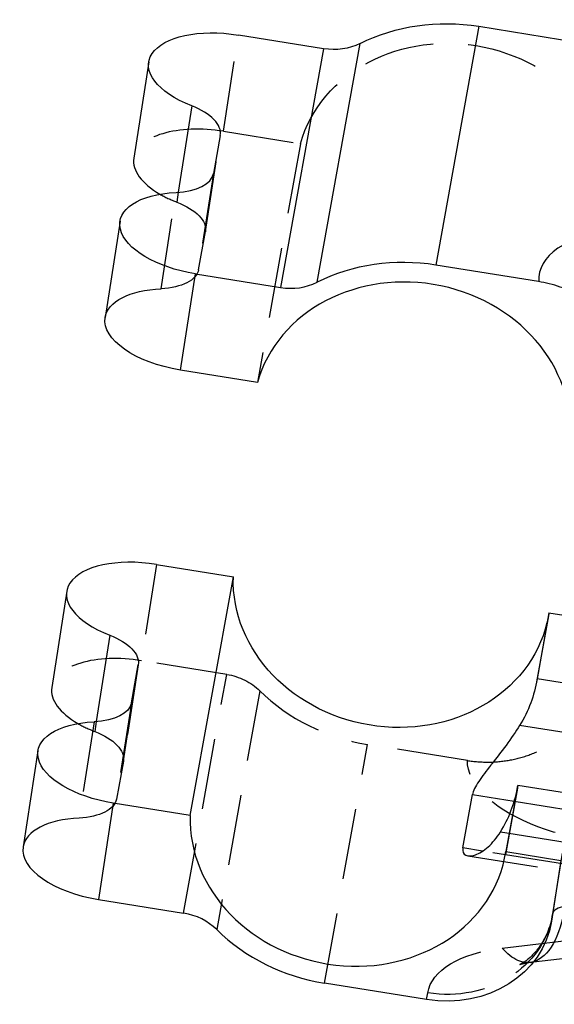
# Model space of a CAD drawing. Units: millimetres. Extents: x -86 to 58, y -75 to 18.
# Drawn here: x -86 to -38, y -75 to 13 of the extents above; entities that cross this region are included whole.
import ezdxf

# ---------------------------------------------------------------- set-up
doc = ezdxf.new("R2010")
doc.units = ezdxf.units.MM
doc.linetypes.add('HIDDEN', pattern=[9.525, 6.35, -3.175])
doc.layers.get('0').update_dxf_attribs({"lineweight": 70})
doc.layers.add('Hidden', color=7, linetype='Continuous', lineweight=70)

msp = doc.modelspace()

# ---------------------------------------------------------------- linework, layer by layer
at = {"color": 7, "lineweight": -3}
for p, q in [((-44.65, 12.704), (-48.516, -8.75)), ((-44.65, 12.704), (-35.678, 11.261)), ((-58.591, 10.69), (-66.253, 11.923)), ((-58.591, 10.69), (-62.458, -10.764)), ((-59.186, -10.291), (-55.319, 11.163)), ((-74.308, 9.504), (-75.649, 0.852)), ((-70.448, 5.562), (-71.651, -2.205)), ((-67.879, 2.905), (-68.495, -0.514)), ((-76.889, -4.815), (-78.229, -13.467)), ((-39.269, -10.237), (-48.516, -8.75)), ((-71.461, -18.183), (-70.12, -9.531)), ((-70.12, -9.531), (-62.458, -10.764)), ((-64.541, -19.296), (-71.461, -18.183)), ((-73.624, -35.643), (-66.704, -36.756)), ((-70.571, -58.211), (-66.704, -36.756)), ((-81.679, -38.063), (-83.02, -46.714)), ((-38.345, -39.988), (-39.417, -45.934)), ((-38.345, -39.988), (-33.412, -40.781)), ((-77.819, -42.005), (-79.022, -49.771)), ((-75.866, -48.08), (-75.25, -44.661)), ((-34.484, -46.728), (-39.417, -45.934)), ((-35.154, -51.053), (-40.978, -50.117)), ((-84.26, -52.381), (-85.6, -61.033)), ((-41.14, -55.496), (-42.212, -61.442)), ((-36.205, -56.289), (-41.14, -55.496)), ((-46.078, -61.121), (-45.212, -56.317)), ((-45.212, -56.317), (-41.46, -56.92)), ((-77.491, -57.097), (-78.832, -65.749)), ((-70.571, -58.211), (-77.491, -57.097)), ((-44.301, -61.407), (-46.078, -61.121)), ((-42.212, -61.442), (-37.276, -62.236)), ((-37.171, -61.591), (-38.015, -67.041)), ((-37.276, -62.236), (-38.12, -67.686)), ((-78.832, -65.749), (-71.17, -66.981)), ((-39.746, -71.367), (8.725, -65.571)), ((-38.129, -67.744), (-38.024, -67.099)), ((-38.015, -67.041), (-38.12, -67.686)), ((-49.334, -74.75), (-58.515, -73.273))]:
    msp.add_line(p, q, dxfattribs=at)
at = {"color": 7, "lineweight": -3, "extrusion": (1.52459e-16, 1.41738e-16, -1)}
msp.add_ellipse((-46.835, -1.398), major_axis=(-16.042, 2.891), ratio=0.875418, start_param=0.864635, end_param=1.549273, dxfattribs=at)
at = {"color": 7, "lineweight": -3, "extrusion": (7.18577e-17, 1.01212e-16, -1)}
for centre, major_axis, start_param, end_param in [((-66.896, 8.355), (7.412, -1.149), 1.994196, 4.724272), ((-69.477, -5.964), (7.412, -1.149), 1.582679, 4.312755), ((-70.818, -14.615), (7.412, -1.149), 1.582679, 3.141664), ((-80.186, -43.867), (4.941, -0.766), 5.135788, 6.295068), ((-80.802, -47.286), (4.941, -0.766), 0.011883, 1.171162), ((-76.848, -53.53), (7.412, -1.149), 1.582679, 4.312755)]:
    msp.add_ellipse(centre, major_axis=major_axis, ratio=0.483254, start_param=start_param, end_param=end_param, dxfattribs=at)
at = {"color": 7, "lineweight": -3, "extrusion": (8.58778e-17, 1.53738e-16, -1)}
msp.add_ellipse((-57.921, 15.016), major_axis=(-4.921, 0.887), ratio=0.875418, start_param=4.006228, end_param=4.690866, dxfattribs=at)
at = {"color": 7, "lineweight": -3}
for centre, major_axis, ratio, start_param, end_param in [((-72.815, 3.699), (-4.941, 0.766), 0.483254, 3.12971, 4.28899), ((-68.237, -0.296), (-7.412, 1.149), 0.483254, 0.000074, 0.89614), ((-73.431, 0.28), (-4.941, 0.766), 0.483254, 1.970431, 3.12971), ((-27.381, -11.48), (-11.858, 1.838), 0.483254, 5.237097, 6.385588), ((-50.702, -22.852), (16.042, -2.891), 0.875418, 1.592319, 2.276958), ((-50.702, -22.852), (14.073, -2.537), 0.875418, 0.021523, 3.058027), ((-61.788, -6.438), (4.921, -0.887), 0.875418, 4.733912, 5.41855), ((-74.267, -39.211), (-7.412, 1.149), 0.483254, 4.700506, 7.430582), ((-75.608, -47.863), (-7.412, 1.149), 0.483254, 0.000074, 0.89614), ((-55.258, -53.225), (14.073, -2.537), 0.875418, 5.947511, 6.280345), ((-56.33, -59.171), (14.073, -2.537), 0.875418, 3.268204, 6.304708), ((-78.189, -62.181), (-7.412, 1.149), 0.483254, 6.283114, 7.842099), ((-71.84, -71.307), (4.921, -0.887), 0.875418, 0.907681, 1.592319), ((-36.039, -67.351), (-1.976, 0.306), 0.483254, 5.237097, 6.279496), ((-56.33, -59.171), (16.042, -2.891), 0.875418, 4.049274, 4.733912)]:
    msp.add_ellipse(centre, major_axis=major_axis, ratio=ratio, start_param=start_param, end_param=end_param, dxfattribs=at)
at = {"color": 7, "lineweight": -3, "extrusion": (3.84725e-17, 1.05877e-16, -1)}
msp.add_ellipse((-52.463, -37.717), major_axis=(-14.073, 2.537), ratio=0.875418, start_param=3.144273, end_param=6.156574, dxfattribs=at)
at = {"color": 7, "lineweight": -3, "extrusion": (9.61211e-17, 1.51892e-16, -1)}
msp.add_ellipse((-53.535, -43.663), major_axis=(-14.073, 2.537), ratio=0.875418, start_param=3.12007, end_param=3.477267, dxfattribs=at)
at = {"color": 7, "lineweight": -3, "extrusion": (1.44985e-16, 7.32435e-17, -1)}
msp.add_ellipse((-41.211, -61.471), major_axis=(-1.187, 9.929), ratio=0.438581, start_param=2.13854, end_param=3.072253, dxfattribs=at)
at = {"color": 7, "lineweight": -3, "extrusion": (1.02522e-16, 1.52036e-16, -1)}
msp.add_ellipse((-47.895, -65.493), major_axis=(-9.87, 1.607), ratio=0.875474, start_param=3.134909, end_param=3.141631, dxfattribs=at)
at = {"color": 7, "lineweight": -3, "extrusion": (7.79404e-16, -2.76631e-17, -1)}
msp.add_ellipse((-47.993, -66.098), major_axis=(9.842, -1.774), ratio=0.875389, start_param=6.261668, end_param=7.832464, dxfattribs=at)
at = {"color": 7, "lineweight": -3}
for points, knots in [([(-31.45, -15.471), (-31.763, -14.934), (-32.132, -14.422), (-32.598, -13.875), (-32.69, -13.771), (-32.785, -13.668), (-33.115, -13.311), (-33.492, -12.954), (-34.417, -12.202), (-34.986, -11.824), (-36.076, -11.223), (-36.696, -10.942), (-37.983, -10.499), (-38.65, -10.337), (-39.269, -10.237)], [0.002866022, 0.002866022, 0.002866022, 0.002866022, 0.004721581, 0.004721581, 0.005150734, 0.005150734, 0.005150734, 0.006634448, 0.006634448, 0.008547329, 0.008547329, 0.010426201, 0.010426201, 0.012305074, 0.012305074, 0.012305074, 0.012305074]), ([(-40.978, -50.117), (-41.319, -50.664), (-41.746, -51.285), (-42.625, -52.476), (-43.073, -53.047), (-43.478, -53.566)], [0.007639895, 0.007639895, 0.007639895, 0.007639895, 0.009813377, 0.009813377, 0.011826654, 0.011826654, 0.011826654, 0.011826654]), ([(-43.478, -53.566), (-43.51, -53.608), (-43.542, -53.649), (-43.955, -54.18), (-44.349, -54.689), (-44.952, -55.603), (-45.157, -56.01), (-45.212, -56.317)], [0.011826654, 0.011826654, 0.011826654, 0.011826654, 0.011986859, 0.011986859, 0.013921257, 0.013921257, 0.015855655, 0.015855655, 0.015855655, 0.015855655]), ([(-44.95, -61.735), (-44.608, -61.616), (-44.206, -61.38), (-43.416, -60.676), (-43.03, -60.205), (-42.702, -59.678)], [0.019888414, 0.019888414, 0.019888414, 0.019888414, 0.02198157, 0.02198157, 0.024074726, 0.024074726, 0.024074726, 0.024074726]), ([(-46.078, -61.121), (-46.136, -61.441), (-46.034, -61.666), (-45.763, -61.794), (-45.7, -61.812), (-45.632, -61.823)], [0.015855655, 0.015855655, 0.015855655, 0.015855655, 0.017872035, 0.017872035, 0.018391296, 0.018391296, 0.018391296, 0.018391296])]:
    msp.add_open_spline(points, degree=3, knots=knots, dxfattribs=at)
msp.add_open_spline([(-45.632, -61.823), (-45.435, -61.853), (-45.194, -61.819), (-44.95, -61.735)], degree=3, dxfattribs=at)
at = {"layer": 'Hidden', "linetype": 'HIDDEN', "lineweight": -3}
for p, q in [((-67.594, 3.271), (-66.253, 11.923)), ((-69.219, -5.746), (-67.879, 2.905)), ((-69.215, -5.718), (-67.874, 2.934)), ((-67.594, 3.271), (-60.674, 2.158)), ((-60.674, 2.158), (-64.541, -19.296)), ((-68.495, -0.514), (-69.836, -9.165)), ((-73.19, -10.869), (-71.85, -2.217)), ((-71.651, -2.205), (-71.788, -3.09)), ((-69.836, -9.165), (-69.219, -5.746))]:
    msp.add_line(p, q, dxfattribs=at)
at = {"layer": 'Hidden', "color": 7, "linetype": 'HIDDEN', "lineweight": -3}
for p, q in [((-73.624, -35.643), (-74.965, -44.295)), ((-38.39, -40.255), (-39.462, -46.201)), ((-75.25, -44.661), (-76.59, -53.312)), ((-76.586, -53.284), (-75.245, -44.633)), ((-67.303, -45.527), (-74.965, -44.295)), ((-71.17, -66.981), (-67.303, -45.527)), ((-64.332, -47.004), (-68.199, -68.458)), ((-75.866, -48.08), (-77.207, -56.731)), ((-79.221, -49.783), (-80.561, -58.435)), ((-79.022, -49.771), (-79.159, -50.656)), ((-58.515, -73.273), (-54.648, -51.819)), ((-45.676, -53.262), (-54.648, -51.819)), ((-76.59, -53.312), (-77.207, -56.731)), ((-41.185, -55.762), (-42.257, -61.709)), ((-41.46, -56.92), (-36.253, -57.758)), ((-42.702, -59.678), (-36.875, -60.615)), ((-45.635, -61.823), (-37.24, -63.173)), ((-37.116, -62.562), (-44.301, -61.407)), ((-42.552, -70.123), (6.197, -64.293)), ((-40.024, -71.4), (-39.746, -71.367)), ((-49.334, -74.75), (-49.235, -74.144))]:
    msp.add_line(p, q, dxfattribs=at)
at = {"layer": 'Hidden', "linetype": 'HIDDEN', "lineweight": -3, "extrusion": (1.50752e-16, 1.42046e-16, -1)}
msp.add_ellipse((-46.835, -1.398), major_axis=(-14.073, 2.537), ratio=0.875418, start_param=0.083565, end_param=3.12007, dxfattribs=at)
at = {"layer": 'Hidden', "linetype": 'HIDDEN', "lineweight": -3}
for start_param, end_param in [(4.700506, 6.28326), (0.89614, 1.147397)]:
    msp.add_ellipse((-68.237, -0.296), major_axis=(-7.412, 1.149), ratio=0.483254, start_param=start_param, end_param=end_param, dxfattribs=at)
at = {"layer": 'Hidden', "linetype": 'HIDDEN', "lineweight": -3, "extrusion": (7.18577e-17, 1.01212e-16, -1)}
for centre, major_axis, start_param, end_param in [((-74.156, -4.952), (4.941, -0.766), 5.135788, 6.295068), ((-74.772, -8.371), (4.941, -0.766), 0.011883, 1.171162), ((-70.818, -14.615), (7.412, -1.149), 3.141664, 4.312755)]:
    msp.add_ellipse(centre, major_axis=major_axis, ratio=0.483254, start_param=start_param, end_param=end_param, dxfattribs=at)
at = {"layer": 'Hidden', "color": 7, "linetype": 'HIDDEN', "lineweight": -3, "extrusion": (3.84725e-17, 1.05877e-16, -1)}
msp.add_ellipse((-52.463, -37.717), major_axis=(-14.073, 2.537), ratio=0.875418, start_param=3.12007, end_param=3.144273, dxfattribs=at)
at = {"layer": 'Hidden', "color": 7, "linetype": 'HIDDEN', "lineweight": -3}
for centre, major_axis, ratio, start_param, end_param in [((-75.608, -47.863), (-7.412, 1.149), 0.483254, 4.700506, 6.28326), ((-52.463, -37.717), (16.042, -2.891), 0.875418, 4.049274, 4.733912), ((-75.608, -47.863), (-7.412, 1.149), 0.483254, 0.89614, 1.147397), ((-55.258, -53.225), (14.073, -2.537), 0.875418, 6.280345, 6.304708), ((-78.189, -62.181), (-7.412, 1.149), 0.483254, 5.112023, 6.283114)]:
    msp.add_ellipse(centre, major_axis=major_axis, ratio=ratio, start_param=start_param, end_param=end_param, dxfattribs=at)
at = {"layer": 'Hidden', "color": 7, "linetype": 'HIDDEN', "lineweight": -3, "extrusion": (1.28558e-16, 1.46046e-16, -1)}
msp.add_ellipse((-67.973, -49.853), major_axis=(-4.921, 0.887), ratio=0.875418, start_param=1.549273, end_param=2.233911, dxfattribs=at)
at = {"layer": 'Hidden', "color": 7, "linetype": 'HIDDEN', "lineweight": -3, "extrusion": (7.18577e-17, 1.01212e-16, -1)}
for centre, start_param, end_param in [((-81.527, -52.518), 5.135788, 6.295068), ((-82.143, -55.937), 0.011883, 1.171162)]:
    msp.add_ellipse(centre, major_axis=(4.941, -0.766), ratio=0.483254, start_param=start_param, end_param=end_param, dxfattribs=at)
at = {"layer": 'Hidden', "color": 7, "linetype": 'HIDDEN', "lineweight": -3, "extrusion": (1.30335e-16, 9.21504e-17, -1)}
for centre, start_param, end_param in [((-33.785, -54.703), 1.021315, 3.073021), ((-37.38, -76.003), 3.145282, 4.187681)]:
    msp.add_ellipse(centre, major_axis=(11.858, -1.838), ratio=0.483254, start_param=start_param, end_param=end_param, dxfattribs=at)
at = {"layer": 'Hidden', "color": 7, "linetype": 'HIDDEN', "lineweight": -3, "extrusion": (1.02522e-16, 1.52036e-16, -1)}
msp.add_ellipse((-47.895, -65.493), major_axis=(-9.87, 1.607), ratio=0.875474, start_param=3.141631, end_param=4.705705, dxfattribs=at)
at = {"layer": 'Hidden', "color": 7, "linetype": 'HIDDEN', "lineweight": -3, "extrusion": (1.44985e-16, 7.32435e-17, -1)}
msp.add_ellipse((-41.211, -61.471), major_axis=(-1.187, 9.929), ratio=0.438581, start_param=3.072253, end_param=3.709336, dxfattribs=at)
at = {"layer": 'Hidden', "color": 7, "linetype": 'HIDDEN', "lineweight": -3}
for points, knots in [([(-45.676, -53.262), (-45.066, -53.36), (-44.391, -53.415), (-43.05, -53.399), (-42.384, -53.328), (-41.187, -53.103), (-40.545, -52.927), (-39.325, -52.459), (-38.745, -52.167), (-37.741, -51.548), (-37.225, -51.162), (-36.299, -50.301), (-35.889, -49.826), (-35.246, -48.918), (-34.95, -48.403), (-34.496, -47.324), (-34.339, -46.76), (-34.257, -46.232)], [0.01482379, 0.01482379, 0.01482379, 0.01482379, 0.01667843, 0.01667843, 0.01853308, 0.01853308, 0.02040332, 0.02040332, 0.02227356, 0.02227356, 0.02417434, 0.02417434, 0.02607512, 0.02607512, 0.02790613, 0.02790613, 0.02973715, 0.02973715, 0.02973715, 0.02973715]), ([(-38.024, -67.099), (-38.214, -68.261), (-38.67, -69.265), (-39.673, -70.662), (-40.133, -71.066), (-40.711, -71.478), (-40.874, -71.555), (-40.977, -71.601), (-40.937, -71.58), (-40.687, -71.511), (-40.486, -71.465), (-40.154, -71.417), (-40.091, -71.408), (-40.024, -71.4)], [0.00006754, 0.00006754, 0.00006754, 0.00006754, 0.00440118, 0.00440118, 0.00791763, 0.00791763, 0.01046912, 0.01046912, 0.0127455, 0.0127455, 0.01492209, 0.01492209, 0.01540334, 0.01540334, 0.01540334, 0.01540334])]:
    msp.add_open_spline(points, degree=3, knots=knots, dxfattribs=at)

doc.saveas('drawing.dxf')
